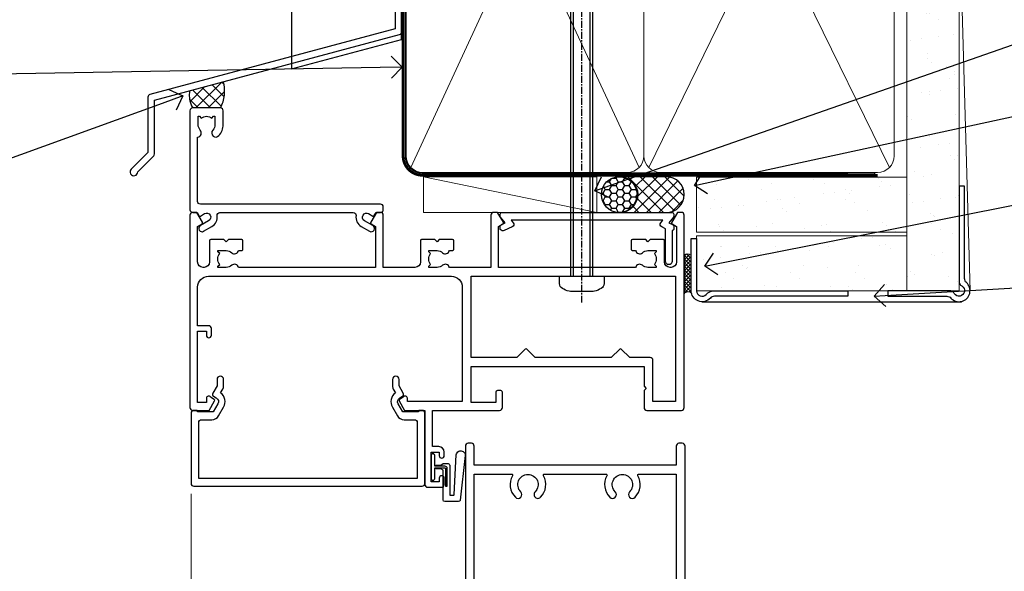
# Model space of a CAD drawing. Extents: x -33 to 7753, y -237 to 1143.
# Drawn here: x 5510 to 5689, y 494 to 594 of the extents above; entities that cross this region are included whole.
import ezdxf
from ezdxf import colors
from ezdxf.entities.mleader import LeaderData, LeaderLine
from ezdxf.math import Vec2, Vec3

# ---------------------------------------------------------------- set-up
doc = ezdxf.new("R2010")
doc.units = 0
for name, pattern in [('CENTER', [2, 1.25, -0.25, 0.25, -0.25]), ('CENTERLINE', [2, 1.25, -0.25, 0.25, -0.25]), ('Dashed', [564.4444465637206, 282.2222232818604, -282.2222232818602])]:
    doc.linetypes.add(name, pattern=pattern)
doc.layers.add('Aluminium Systems Ltd Joinery Detail', color=7, linetype='Continuous')
doc.layers.add('Aluminium Systems Ltd Notes', color=7, linetype='Continuous')
doc.styles.get("Standard").update_dxf_attribs({"font": 'arial.ttf'})

# ---------------------------------------------------------------- blocks, each defined once
blk = doc.blocks.new('Fibre Cement Sheet CC AC35 Liner')
at = {"layer": 'Aluminium Systems Ltd Joinery Detail'}
h = blk.add_hatch(dxfattribs=at)
h.set_pattern_fill('HONEY', color=256, scale=0.25)
h.set_pattern_definition([(0, (23.81444023524818, 9000), (1.190625, 0.68740766125), [0.79375, -1.5875]), (120, (23.81444023524818, 9000), (-1.190624997398548, 0.6874076657558477), [0.7937499999999996, -1.587499999999999]), (59.99999999999999, (23.81444023524818, 9000), (2.601452275818872e-09, 1.374815327005847), [-1.5875, 0.79375])])
h.paths.add_polyline_path([(13.46862136432713, 2.251892196933113, -1), (19.96582500723974, 2.251892196933113, -1)])
h = blk.add_hatch(dxfattribs=at)
h.set_pattern_fill('ANSI37', color=256, scale=0.5)
h.set_pattern_definition([(45, (23.81444023524818, 9000), (-1.122532015133644, 1.122532015133644), []), (135, (23.81444023524818, 9000), (-1.122532015133644, -1.122532015133644), [])])
h.paths.add_polyline_path([(16.8422749658925, 5.500494018388054), (25.31107181454666, 5.500494018388054, -1), (25.31107181454871, -0.9967096245236462), (16.8422749658925, -0.9967096245236462, 1)])
h = blk.add_hatch(dxfattribs=at)
h.set_pattern_fill('AR-SAND', color=256, scale=0.15)
h.set_pattern_definition([(37.49999999999999, (-256.2519924429661, -570.8708180245594), (-0.2400046943976069, 7.341198559940135), [0, -5.791200000000001, 0, -6.476999999999999, 0, -6.191249999999999]), (7.499999999999988, (-256.2519924429661, -570.8708180245594), (6.74284924707004, 10.75237650852531), [0, -3.1242, 0, -5.2197, 0, -2.000249999999999]), (327.5, (-260.9382924429655, -570.8708180245594), (11.86488555362187, 0.02155777017818643), [0, -1.905, 0, -6.857999999999999, 0, -8.953499999999998]), (317.5, (-260.9382924429655, -570.8708180245594), (11.45334678708446, 3.343939848858244), [0, -0.9524999999999999, 0, -4.495799999999999, 0, -5.1435])])
h.paths.add_polyline_path([(69.1093792765447, 5.388859720285836), (30.82678465159469, 5.388614116407553), (30.82678465159469, -4.611385883592447), (33.82678465159469, -4.611385883592447), (69.1093792765447, -4.611140279714164)])
h = blk.add_hatch(dxfattribs=at)
h.set_pattern_fill('AR-SAND', color=256, scale=0.15)
h.set_pattern_definition([(37.49999999999999, (-256.2519924429661, -560.2456134830827), (-0.2400046943976069, 7.341198559940135), [0, -5.791200000000001, 0, -6.476999999999999, 0, -6.191249999999999]), (7.499999999999988, (-256.2519924429661, -560.2456134830827), (6.74284924707004, 10.75237650852531), [0, -3.1242, 0, -5.2197, 0, -2.000249999999999]), (327.5, (-260.9382924429655, -560.2456134830827), (11.86488555362187, 0.02155777017818643), [0, -1.905, 0, -6.857999999999999, 0, -8.953499999999998]), (317.5, (-260.9382924429655, -560.2456134830827), (11.45334678708446, 3.343939848858244), [0, -0.9524999999999999, 0, -4.495799999999999, 0, -5.1435])])
h.paths.add_polyline_path([(69.1093792765447, -5.236344821190869), (30.82678465159469, -5.236590425069153), (30.82678465159469, -15.23659042506915), (33.82678465159469, -15.23659042506915), (69.1093792765447, -15.23634482119087)])
at = {"layer": 'Aluminium Systems Ltd Joinery Detail', "lineweight": 5}
h = blk.add_hatch(dxfattribs=at)
h.set_pattern_fill('ANSI37', color=256, scale=0.15)
h.set_pattern_definition([(45.00000000000001, (-256.2519924429661, -560.2456134830827), (-0.3367596045400932, 0.3367596045400932), []), (135, (-256.2519924429661, -560.2456134830827), (-0.3367596045400932, -0.3367596045400932), [])])
edge = h.paths.add_edge_path()
edge.add_arc((29.21707763471485, -9.504032760594782), 0.9866125402710012, 51.83121232280979, 132.263901216659)
edge.add_line((28.55353494145774, -8.773885242044344), (28.55353494145774, -15.78211142991495))
edge.add_arc((29.2636656028545, -16.29360383449057), 0.8751628626695301, 45.838321747589305, 144.2355755388267, ccw=False)
edge.add_arc((31.82678465154558, -15.23659042507643), 1.99999999995119, 179.9999999997916, 192.3918244982081, ccw=False)
edge.add_line((29.82678465159469, -15.23659042506915), (29.82678465159435, -8.728364237198548))
blk.add_line((-18.89718788643233, 5.500494018388054), (12.67570596695072, -0.9967096245236462, -1.000000000000011), dxfattribs=at)
at = {"layer": 'Aluminium Systems Ltd Joinery Detail'}
for p, q in [((28.55353494145865, -8.773885242044344, 1), (28.55353494145865, -15.78211142991495, 1)), ((31.82678465159469, -17.23659042506915, 1), (79.05957306156569, -17.23659341811253))]:
    blk.add_line(p, q, dxfattribs=at)
at = {"layer": 'Aluminium Systems Ltd Joinery Detail', "lineweight": 5}
for points in [[(-18.89718788643233, 5.500494018388054), (12.67570596694253, 5.500494018388054), (12.67570596695072, -0.9967096245236462), (-18.89718788643643, -0.9967096245236462)], [(30.82678465159469, -4.611385883592447), (69.10932037567608, -4.611385883590629), (69.10932037567608, 5.388614116409371), (30.82678465159469, 5.388614116407553)]]:
    blk.add_lwpolyline(points, close=True, dxfattribs=at)
at = {"layer": 'Aluminium Systems Ltd Joinery Detail'}
blk.add_lwpolyline([(16.84227496589659, -0.9967096245236462), (25.31107181455076, -0.9967096245236462, 0.9999999999993697), (25.31107181454666, 5.500494018388054), (16.8422749658925, 5.500494018388054, -0.9999999999993697)], format="xyb", close=True, dxfattribs=at)
at = {"layer": 'Aluminium Systems Ltd Joinery Detail', "lineweight": 5, "elevation": -1.000000000000011}
blk.add_lwpolyline([(30.82678465159469, -15.23659042506915), (69.10932037567608, -15.23659042506733), (69.10932037567608, -5.236590425067334), (30.82678465159469, -5.236590425069153)], close=True, dxfattribs=at)
at = {"layer": 'Aluminium Systems Ltd Joinery Detail', "elevation": -1.000000000000011}
blk.add_lwpolyline([(30.82678465159469, -5.736590425069153), (30.82678465159469, -15.23659042506915, 0.6885002580691579), (32.57214064409445, -15.90325709173521, -0.2134217652833945), (34.06285262909395, -15.23659042506915), (58.32678465159472, -15.23659042506915), (58.32678465159472, -16.23659042506915), (34.06285262909395, -16.23659042506915, 0.2134217652833893), (33.3174966365942, -16.56992375840127, -0.6885002580691693), (29.82678465159469, -15.23659042506915), (29.82678465159469, -5.736590425069153)], format="xyb", close=True, dxfattribs=at)
at = {"layer": 'Aluminium Systems Ltd Joinery Detail'}
blk.add_circle((16.71722318578344, 2.251892196933113), 3.248601821456305, dxfattribs=at)
at = {"layer": 'Aluminium Systems Ltd Joinery Detail', "lineweight": 5}
for centre, radius, start, end in [((29.21705158230097, -9.503304058996946, 1), 0.9860558519677073, 51.80385569436721, 132.2912578450509), ((29.26366560285541, -16.29360383449239, 1), 0.8751628626701816, 45.83832174757129, 144.2355755388025)]:
    blk.add_arc(centre, radius, start, end, dxfattribs=at)
blk = doc.blocks.new('90mm Framing Head CC Gib')
at = {"layer": 'Aluminium Systems Ltd Joinery Detail'}
h = blk.add_hatch(dxfattribs=at)
h.set_pattern_fill('AR-SAND', color=0, scale=0.15)
h.set_pattern_definition([(37.50000000000001, (61.66045092490373, 88.74499579476469), (-0.2400046943976069, 7.341198559940135), [0, -5.791200000000001, 0, -6.476999999999999, 0, -6.191249999999999]), (7.499999999999991, (61.66045092490373, 88.74499579476469), (6.74284924707004, 10.75237650852531), [0, -3.124199999999989, 0, -5.219699999999976, 0, -2.000249999999988]), (327.5, (56.97415092490365, 88.74499579476469), (11.86488555362187, 0.02155777017818536), [0, -1.905, 0, -6.858, 0, -8.9535]), (317.5, (56.97415092490365, 88.74499579476469), (11.45334678708446, 3.343939848858243), [0, -0.9524999999999999, 0, -4.495799999999999, 0, -5.1435])])
h.paths.add_polyline_path([(180.61357942141, 88.7708279423432), (171.1135900387524, 88.7708279423432), (171.113590038753, -54.99215190844598), (180.6135794214105, -54.99215190844598)])
at = {"layer": 'Aluminium Systems Ltd Joinery Detail', "color": 0, "lineweight": 5}
for p, q in [((80.79699455334858, -32.57602768084325, -1.000000000000025), (122.244289406273, 57.10359832773156, -1.000000000000025)), ((80.79699455334858, 57.00871980446937, -1.000000000000025), (122.3435558966331, -32.57602768084507, -1.000000000000025)), ((124.1251953553807, -32.57602768084325, -1.000000000000025), (167.9234566986623, 57.00871980447164, -1.000000000000025)), ((124.156780866489, 56.83464781023758, -1.000000000000025), (167.9234566986623, -32.57602768084325, -1.000000000000025)), ((182.6119125486681, -54.99215490149072), (180.6127294214112, 17.16652520017669))]:
    blk.add_line(p, q, dxfattribs=at)
at = {"layer": 'Aluminium Systems Ltd Joinery Detail', "color": 0, "linetype": 'Dashed', "lineweight": 5, "ltscale": 0.01, "const_width": 0.25, "elevation": -0.7500000000000249}
blk.add_lwpolyline([(79.76741611105061, 88.09570103798342), (79.76838801660628, -30.42770876678014, 0.4175702237706115), (82.91930208207404, -33.61188689231176), (165.3356062361571, -33.60394172722226, 0.8591327104487766), (165.4728671864981, -33.94403600036094, 0.00905533045714731)], format="xyb", dxfattribs=at)
at = {"layer": 'Aluminium Systems Ltd Joinery Detail', "color": 0, "lineweight": 5}
blk.add_lwpolyline([(171.1135900387524, 88.7708279423432), (171.113590038753, -54.99215190844598), (180.6135794214105, -54.99215190844598), (180.61357942141, 88.7708279423432)], dxfattribs=at)
at = {"layer": 'Aluminium Systems Ltd Joinery Detail', "color": 0, "linetype": 'CENTER', "lineweight": 5, "ltscale": 3, "const_width": 0.5, "elevation": -0.5000000000000249}
blk.add_lwpolyline([(79.36830193081076, 82.75882767523399), (79.36883064616333, -30.42745069008379, 0.4209157528546889), (82.93271877258232, -33.99657167199439), (165.7748797079017, -33.99657167199439)], format="xyb", dxfattribs=at)
at = {"layer": 'Aluminium Systems Ltd Joinery Detail', "color": 0, "lineweight": 5, "elevation": -1.000000000000014}
blk.add_lwpolyline([(79.90702482397333, -28.31915806095822), (79.90702482397333, 54.8601428137099, -0.4142135623730941), (82.94557154410828, 57.89868953384575), (120.1949789058728, 57.89868953384575, -0.4142135623730958), (123.2335256260086, 54.8601428137099), (123.2335256260086, -28.31915806095822), (123.2335256260082, -30.42745069008379, -0.4142135623730958), (120.1949789058728, -33.46599741021964), (82.94557154410828, -33.46599741021964, -0.4142135623730941), (79.90702482397288, -30.42745069008379)], format="xyb", close=True, dxfattribs=at)
for points in [[(168.8134264280378, -28.52744340095887), (168.8134264280377, 54.86014281371126, 0.4142135623732923), (165.774879707902, 57.89868953384575), (126.2737723461404, 57.89868953384575, 0.3681854241386793), (123.2352256260055, 54.65185747371015), (123.2352256260055, -28.52744340095887)], [(168.8134264280378, 52.75185018458433), (168.8134264280378, -30.42745069008379, -0.4142135623730958), (165.7748797079024, -33.46599741021964), (126.2737723461409, -33.46599741021964, -0.4142135623730941), (123.2352256260055, -30.42745069008379), (123.2352256260055, 52.75185018458524)]]:
    blk.add_lwpolyline(points, format="xyb", dxfattribs=at)
at = {"layer": 'Aluminium Systems Ltd Joinery Detail', "color": 0}
blk.add_lwpolyline([(180.6119125486681, -35.99215490149072), (180.6119125486681, -53.26010409392188, 0.2679491924311203), (181.1119125486681, -54.12612949770619, -1.303225372841203), (179.7458871448837, -55.49215490149072, 0.267949192431124), (178.8798617410993, -54.99215490149072), (167.6119125486681, -54.99215490149072), (167.6119125486681, -55.99215490149072), (178.3758445711683, -55.99215490149072, -0.2134217652833892), (179.1212005636683, -56.32548823482398, 1.057279696267401), (181.9452458820015, -53.50144291649087, -0.2134217652833941), (181.6119125486681, -52.75608692399089), (181.6119125486681, -35.99215490149072)], format="xyb", close=True, dxfattribs=at)
blk = doc.blocks.new('_Open90')
at = {"color": 0, "linetype": 'ByBlock', "lineweight": -2}
for p, q in [((-0.5, 0.5), (0, 0)), ((0, 0), (-1, 0)), ((0, 0), (-0.5, -0.5))]:
    blk.add_line(p, q, dxfattribs=at)
blk = doc.blocks.new('FLASHING END CAP')
at = {"color": 0}
blk.add_lwpolyline([(-18.54054891449641, -6.422487521775963), (1.495495225277409, -1.0538456750092), (1.495495225277409, 22.55905363656922), (-18.54054891449641, 27.92769548333592)], close=True, dxfattribs=at)
blk = doc.blocks.new('J345-32187')
blk.add_lwpolyline([(48.24766594028652, 88.39537827833503), (48.64766594028653, 87.995378278335), (48.24766594028624, 87.59537827833474), (48.24766594028624, 85.7953782783349), (48.64766594028633, 85.3953782783348), (48.64766594028633, 79.19537827833481), (48.24766594028624, 78.7953782783349), (48.24766594028667, 26.71617066390949), (3.618256417735907, 14.75775642366472, 0.3394542588633725), (3.247665940287121, 14.27479351052023), (3.247665940287576, 4.237615433949365), (0.2050252531690976, 1.194974746829523, 1.488371740198317), (1.399963552106002, 0.6928567709200522), (4.301219330881182, 3.594112549694962, 0.1989123673796178), (4.447665940287848, 3.947665940288168), (4.447665940287848, 13.73766461893502), (49.07707546283633, 25.69607885917933, 0.3394542588633709), (49.44766594028512, 26.17904177232382), (49.44766594028697, 90.19537827833493, 1.000000000000012), (48.24766594028624, 90.19537827833493)], format="xyb", close=True)
blk = doc.blocks.new('Fibre Cement Sheet CC Head AC35')
at = {"layer": 'Aluminium Systems Ltd Joinery Detail', "linetype": 'Dashed'}
h = blk.add_hatch(dxfattribs=at)
h.set_pattern_fill('ANSI37', color=256, scale=0.5)
h.set_pattern_definition([(45, (-49.47374463313608, -520.496363408336), (-1.122532015133644, 1.122532015133644), []), (135, (-49.47374463313608, -520.496363408336), (-1.122532015133644, -1.122532015133644), [])])
edge = h.paths.add_edge_path()
edge.add_line((46.65395632811743, 83.03335498397064), (40.50265914840298, 81.3851198722623))
edge.add_arc((45.08485729650937, 80.57879856270665), 4.652600769758042, 170.0199361730406, 210.0545779373106)
edge.add_line((41.05780461557504, 78.2486610929991), (46.10780461557979, 78.24866109300274))
edge.add_arc((40.32967953642299, 81.33172594627831), 6.549199822870272, 331.916720397672, 375.0595262616227)
for centre, radius, start, end in [((40.32967953642549, 81.33172594627467, 2.000000000000014), 6.549199822866743, 331.9167203976502, 15.05952626163523), ((45.08485729650636, 80.57879856270665, 6.000000000000034), 4.652600769755074, 170.0199361729834, 210.0545779372907)]:
    blk.add_arc(centre, radius, start, end, dxfattribs=at)
at = {"linetype": 'Dashed'}
blk.add_blockref('J345-32187', (29.66291230588919, 65.93470233762127, 4.000000000000024), dxfattribs=at)
at = {"color": 0}
blk.add_blockref('FLASHING END CAP', (77.61508302089703, 91.7772705001862, 4.000000000000024), dxfattribs=at)
blk = doc.blocks.new('F508-21211')
at = {"flags": 128}
blk.add_lwpolyline([(5.699992447585437, 34.40004471278792), (5.699992447581003, 26.90002627173101, 0.4142135623732615), (6.199992447580996, 26.40002627173078), (9.917198710102639, 26.40002627173078), (11.45858006633989, 24.85864491549353, 0.414213562373095), (11.74142277881492, 24.85864491549353), (13.28280413505218, 26.40002627173078), (27.11719871010332, 26.40002627173078), (28.65858006634057, 24.85864491549353, 0.4142135623721532), (28.94142277881378, 24.85864491549353), (30.48280413505285, 26.40002627173078), (38.80000174104226, 26.40002627173078), (38.80000174104402, 11.60006627173777), (1.599999999999454, 11.60006627173686), (1.599999999999461, 34.40004471278792)], format="xyb", close=True, dxfattribs=at)
at = {"layer": 'Aluminium Systems Ltd Joinery Detail', "flags": 128}
blk.add_lwpolyline([(9.42504887324958, 6.950066269831154), (8.841114643540095, 6.950066269796366, 0.566658092971769), (7.613412081333877, 7.335505830219631, -0.1837465194457551), (6.599988673065127, 6.95006626979648), (5.074988673058215, 6.950066269780905), (5.074988673058215, 7.195439332250203), (5.431770897302158, 7.494815165024079, -0.3639702342667136), (5.431770897302158, 9.455317374568835), (5.074988673058215, 9.754693207342712), (5.074988673058215, 10.00006626975016), (6.599988673057851, 10.00006626979655, -0.1837465194614705), (7.613412081423064, 9.614626709342474, 0.566658092987981), (8.841114643653498, 10.0000662697945), (33.79999663599302, 10.00006626979484), (33.799996635993, 2.535140803407558), (32.99999663599959, 2.073260588056883, 0.4142135623746801), (32.92679155524302, 1.800055507297998), (33.96602204344889, 5.550093487727281e-05), (34.69999669114258, 5.558188809118292e-05, 0.4142135300680742), (35.19999663599446, 0.5000555818880912), (35.1999966359926, 10.00006626980701), (42.75887346601758, 10.00006626982201, 0.5666580929711825), (43.98657602822363, 9.614626709399204, -0.1837465194456437), (44.99999943649255, 10.00006626982315), (46.52499943649946, 10.00006626983748), (46.52499943649946, 9.754693207368177), (46.16821721225552, 9.455317374594301, -0.3639702342664966), (46.16821721225552, 7.494815165049545), (46.52499943649945, 7.195439332275669), (46.52499943649945, 6.950066269868216), (44.99999943649981, 6.950066269821832, -0.1837465194616579), (43.98657602813454, 7.335505830274883, 0.5666580929880428), (42.75887346590252, 6.950066269820127), (42.17505963640632, 6.950066269830927, 0.4142135623770908), (41.97505963640196, 6.750066269831109), (41.97505963640196, 5.150066269797037, 0.4142135623724292), (42.17505963640269, 4.950066269796764), (44.6000596364638, 4.950066269797219), (45.00005963646344, 5.350066269797765), (45.40005963646308, 4.950066269797219), (47.82505963652419, 4.950066269797219, 0.414213562374427), (48.0250596365231, 5.150066269797037), (48.02505963652312, 9.000066269795639, -0.414213562373095), (49.02505963652312, 10.00006626979564), (54.79999659278111, 10.00006626979552), (54.79999659277745, 0.5000555818901375, 0.4142135300680742), (55.29999653762933, 5.5581890137546e-05), (56.03397118532308, 5.550093680994905e-05), (57.07320167352884, 1.80005550729993, 0.4142135623750516), (56.99999659277238, 2.073260588058929), (56.19999659277891, 2.535140803409604), (56.19999659277801, 10.00006626979564), (81.15894442919944, 10.00006626979562, 0.5666580929722087), (82.38664699140554, 9.61462670937162, -0.1837465194458359), (83.4000703996744, 10.00006626979676), (84.9250703996795, 10.00006626981109), (84.9250703996795, 9.754693207341788), (84.56828817543544, 9.455317374567798, -0.3639702342664926), (84.56828817543544, 7.494815165023098), (84.9250703996795, 7.195439332249222), (84.9250703996795, 6.95006626984177), (83.40007039968168, 6.950066269795386, -0.18374651946162), (82.38664699131459, 7.335505830250369, 0.5666580929879552), (81.15894442908825, 6.950066269820397), (80.57507039961547, 6.950066269830856, 0.4142135623770908), (80.3750703996111, 6.750066269831038), (80.37507039961292, 5.150066269797023, 0.414213562373095), (80.57507039961183, 4.950066269798114), (83.00007039967477, 4.950066269797205), (83.4000703996744, 5.35006626979775), (83.80007039967404, 4.950066269797205), (86.22507039973334, 4.950066269797205, 0.4142135623717631), (86.42507039973407, 5.150066269797023), (86.42507039973407, 9.000066269795624, -0.414213562373095), (87.42507039973407, 10.00006626979562), (87.60005963638741, 10.00006626979562, -0.414213562373095), (88.60005963638741, 9.000066269795738), (88.60005963639105, 2.535140766114395), (87.80005963639769, 2.07326055076372, 0.4142135623748088), (87.72685455564124, 1.800055470004949), (88.76608504384876, 5.546364057806841e-05), (89.49999808072153, 5.554458856238398e-05, 0.4142135300680742), (89.9999980255734, 0.5000555445883919), (89.9999980255734, 35.50002627173022, 0.414213562373095), (89.4999980255734, 36.00002627173022), (86.49699661444083, 36.00002627173022), (85.50003049860516, 34.27308496575903, 0.4141991680881033), (85.57323702349731, 33.99988746745554), (86.24779225915609, 33.61042139605961, 0.7792144500511247), (86.99999957185082, 33.80002627175314), (86.999999571849, 34.60002627173058), (88.60002021737, 34.60002627173058), (88.60002021737, 21.60003698390265), (87.00002317479357, 21.60003698390288), (87.00002317479357, 22.35003698390288, 0.9999999999999999), (86.10002317479393, 22.35003698390288), (86.10002317479393, 21.10003698390288, 0.414213562373095), (86.60002317479393, 20.60003698390288), (88.60002021737819, 20.60003698390288), (88.60002021737319, 13.60006627173617, -0.4142135623728869), (86.60002021737319, 11.60006627173765), (42.40000174104268, 11.60006627173857, -0.4142135623731117), (40.40000174104274, 13.6000662717388), (40.40000174104444, 34.40002671856462), (50.4000008762987, 34.40002671856735), (50.4000008762987, 33.80002627175315, 0.7792144500514016), (51.15220818899162, 33.61042139605991), (51.82676342465039, 33.99988746745555, 0.4141991680881033), (51.89996994954254, 34.27308496575904), (50.90300383370687, 36.00002627173023), (47.20000242257721, 36.00002627173023), (47.20000242257721, 49.50002627173023, 0.414213562373095), (46.70000242257721, 50.00002627173023), (44.19999242257746, 50.00002627173114, 0.414213562373095), (43.69999242257746, 49.50002627173114), (43.69999242257746, 48.3500622710734, 0.9999999999999999), (44.59999242257891, 48.3500622710734), (44.59999242257891, 49.00006227107485), (46.09999242257891, 49.00006227107485), (46.09999242257891, 43.60006227107704), (44.59999242257891, 43.6000622710734), (44.59999242257164, 44.25006227107485, 0.9999999999999999), (43.69999242257746, 44.25006227107485), (43.69999242257382, 43.6000622710734, 0.4142135623725624), (44.69999242257746, 42.6000622710734), (45.80000242257757, 42.60005539605015), (45.80000242257575, 36.00002671856589), (33.6000007638931, 36.00002671856225, 0.414213562373095), (33.1000007638931, 35.50002671856225), (33.1000007638931, 32.70002671922146, 0.4142135623766467), (33.40000076389601, 32.40002671922218), (34.00000076389455, 32.4000267192331, 0.4142135623730953), (34.30000076389019, 32.70002671923237), (34.30000076389019, 34.60002671856262), (38.80000089323131, 34.60002671856444), (38.80000089323131, 28.00002627173023), (7.299992447581822, 28.00002627173023), (7.299992447581822, 31.60004426613), (6.899992447591281, 32.000044266136), (7.300001422575413, 32.40005324113463), (7.300001422575413, 35.50002671838854, 0.414213562373095), (6.800001422579051, 36.00002671838854), (0.5000000000536673, 36.00002671907248, 0.4142135624050612), (-9.023892744153272e-13, 35.50002671907248), (9.094947017729282e-13, 0.5, 0.4142135300680742), (0.4999999448527888, 0), (1.234002160258513, -8.095798875729088e-08), (2.273264717154802, 1.800055470005645, 0.4142135623738232), (2.20005963639835, 2.073260550763507), (1.400059636404876, 2.535140766115433), (1.400059636406695, 9.000066269795639, -0.414213562373095), (2.400059636406695, 10.00006626979564), (2.575048873083688, 10.00006626979564, -0.414213562369632), (3.575048873083688, 9.000066269807462), (3.575048873130982, 5.150066269797094, 0.414213562374427), (3.77504887312989, 4.950066269797276), (6.200048873191008, 4.950066269797276), (6.600048873190644, 5.350066269797821), (7.000048873190281, 4.950066269797276), (9.425048873251399, 4.950066269797276, 0.4142135623717631), (9.625048873252126, 5.150066269797094), (9.625048873252126, 6.750066269831109, 0.4142135623774238)], format="xyb", close=True, dxfattribs=at)
blk = doc.blocks.new('C471-20683')
at = {"layer": 'Aluminium Systems Ltd Joinery Detail', "flags": 128}
for points in [[(38.50000000024079, 57.99999991084985), (38.50000000024124, 60.99999991084985), (36.90000000020677, 60.99999991084985, -0.9999999999999999), (36.90000000020677, 61.79999991085094), (38.50000000024079, 61.79999991084912), (38.50000000024033, 69.49999991084985), (37.00000000020805, 69.49999991084985, -0.4142135623724957), (36.50000000020805, 69.99999991084803), (36.50000000020623, 71.29999991085094, -0.9999999999999999), (37.40000000020677, 71.29999991085094), (37.40000000020677, 70.49999991084985), (38.90000000020677, 70.49999991084985), (38.90000000020677, 75.99999991084985), (37.40000000020677, 75.99999991084985), (37.40000000020586, 75.19999991085058, -0.9999999999999999), (36.50000000020714, 75.19999991085058), (36.50000000024033, 76.49999991084985, -0.414213562373095), (37.00000000024033, 76.99999991084985), (39.50000000024079, 76.99999991084985, -0.414213562373095), (40.00000000024079, 76.49999991084985), (40.00000000024079, 0.4999999108498514, -0.414213562373095), (39.50000000024079, -8.915014859667281e-08), (38.90000000024042, -8.915014859667281e-08, -0.414213562373095), (38.40000000024042, 0.4999999108498514), (38.40000000024042, 3.999999910849851), (1.600000000240698, 3.999999910849624), (1.600000000240698, 0.499999910849624, -0.414213562373095), (1.100000000240698, -8.915037597034825e-08), (0.5000000002407887, -8.915037597034825e-08, -0.414213562373095), (2.407887222943828e-10, 0.499999910849624), (2.407887222943828e-10, 57.49999991084985, -0.414213562373095), (0.5000000002407887, 57.99999991084985), (9.604407955129545, 57.99999991085008, -0.6690645461982968), (10.09505984306384, 56.8113469992239, 2.4225992824174), (12.70494015741781, 56.81134699922413, -0.6690645461983258), (13.19559204535176, 57.99999991085011), (23.50000000024079, 57.99999991084985, -0.9999999999999999), (23.50000000024079, 56.99999991084991), (22.00000000024079, 56.99999991085008), (22.00000000024079, 55.49999991085008), (26.55662432726672, 55.49999991085008), (27.85566243294329, 57.74999991085031, -0.2679491924311882), (28.28867513483533, 57.99999991085031)], [(38.40000000024042, 5.59999991084976), (38.40000000024042, 56.39999991084971), (28.92376043094441, 56.39999991085017), (27.91339745986193, 54.64999991085014, -0.2679491924311272), (26.61435935418535, 53.89999991085017), (21.90000000024042, 53.89999991085017, -0.414213562373095), (20.40000000024042, 55.39999991085017), (20.40000000024042, 56.39999991084994), (14.98224789786013, 56.39999991084966, 0.4719332409101741), (14.78596034182578, 56.16164374646638, -1.214321321226918), (8.01403965865461, 56.16164374646655, 0.4719332409099701), (7.817752102621171, 56.39999991084971), (1.600000000240698, 56.39999991084971), (1.600000000240698, 5.599999910849533), (8.397917389780787, 5.599999910849533, 0.5745711542946811), (8.57195116430296, 5.898550635488903, -0.3376103493479403), (9.105882353182096, 9.802069462678105, -0.9999999999999999), (10.09411764729953, 8.810408732659653, 2.420132881565951), (12.70588235318235, 8.810408732659567, -0.9999999999999999), (13.69411764729949, 9.802069462677593, -0.3376103493483284), (14.22804883617562, 5.898550635485037, 0.5745711542949179), (14.40208261069006, 5.599999910849363), (25.59791738978106, 5.59999991084976, 0.5745711542938665), (25.77195116429994, 5.898550635487254, -0.3376103493479106), (26.30588235318186, 9.80206946267748, -0.9999999999998391), (27.29411764729906, 8.810408732659937, 2.420132881565951), (29.90588235318216, 8.810408732659397, -0.9999999999998793), (30.89411764729959, 9.80206946267748, -0.3376103493482747), (31.42804883617566, 5.898550635485037, 0.5745711542953365), (31.60208261069079, 5.599999910849675)]]:
    blk.add_lwpolyline(points, format="xyb", close=True, dxfattribs=at)
blk = doc.blocks.new('F581-20766')
at = {"layer": 'Aluminium Systems Ltd Joinery Detail', "flags": 128}
blk.add_lwpolyline([(4.038121484764773, 6.499999999999432), (1.200000000002049, 6.499999999999346), (1.200000000002049, 6.399999999999352, -0.414213562373095), (1.000000000002061, 6.199999999999363), (0.5000000000021174, 6.199999999999392, -0.4142135623731448), (2.117417352565099e-12, 6.699999999999477), (3.936406756110955e-12, 19.50000000000222, -0.4142135623730617), (0.5000000000039364, 20.00000000000217), (42.09999560299646, 20.00000000000217, -0.4142135623730617), (42.59999560299651, 19.50000000000222), (42.59999560299833, 6.699999999999477, -0.414213562373145), (42.09999560299833, 6.199999999999392), (41.59999560299839, 6.199999999999363, -0.414213562373095), (41.3999956029984, 6.399999999999352), (41.3999956029984, 6.499999999999346), (38.56187411823568, 6.499999999999432), (37.70717527997085, 5.019618186954546, 0.414208252077282), (37.9999830418728, 3.92680511624809), (38.49819290485307, 3.63915147388019, -0.4142090346458013), (38.64459625142969, 3.092744012966364), (37.87323821211403, 1.756720941866288), (37.87323821211403, 0.6000000000020655, -0.9999999999999999), (36.67323821211421, 0.6000000000020655), (36.67323821211376, 1.756720941866174, -0.1316531771312092), (36.83400933069534, 2.35672371854784), (37.21170295700001, 3.010904232434939, -0.3816039150343866), (36.66794479542951, 5.61961818695454), (37.58037866061331, 7.19999999999942, -0.267949192431115), (38.79281422591153, 7.899999999999439), (40.69999560299813, 7.899999999999411, 0.4142135623731283), (41.19999560299813, 8.399999999999467), (41.19999560299648, 18.60000000000213), (1.400000000003686, 18.60000000000213), (1.400000000002265, 8.399999999999524, 0.4142135623731283), (1.900000000002322, 7.899999999999411), (3.807181377088867, 7.899999999999439, -0.2679491924311269), (5.019616942387145, 7.199999999999477), (5.932050807570945, 5.619618186954568, -0.3816039150343778), (5.388292646000494, 3.010904232434996), (5.765986272305113, 2.35672371854784, -0.1316531771312092), (5.926757390886692, 1.756720941866174), (5.926757390886237, 0.6000000000020655, -0.9999999999999999), (4.726757390886419, 0.6000000000020655), (4.726757390886419, 1.756720941866288), (3.955399351570762, 3.092744012966364, -0.4142090346458582), (4.101802698147381, 3.63915147388019), (4.600012561127656, 3.92680511624809, 0.4142082520772869), (4.892820323029596, 5.019618186954574)], format="xyb", close=True, dxfattribs=at)
blk = doc.blocks.new('SH068 Comp')
blk.add_lwpolyline([(-0.8500000000001364, -0.1499999999999773), (-0.8500000000001364, -0.3499999999999659), (-1.766987298107779, -0.3499999999999375), (-2.200000000000045, -0.5999999999999943), (-3.100000000000023, -0.5999999999999943, -0.4142135623730673), (-3.400000000000091, -0.2999999999999829), (-3.399999999999977, 5.100000000000009), (-4.126062273728053, 5.100000000000009, 0.3990403827646531), (-4.225926683175999, 5.005205739679411), (-4.601084724416523, -2.191645917435338, -1.028261591740668), (-6.195355051042725, -2.063916652127958), (-5.319082473145727, 6.032281255452119, -0.3829770594063191), (-5.020824329004768, 6.300000000000011), (-2.499999999999886, 6.300000000000011, -0.4142135623731031), (-2.199999999999932, 6), (-2.200000000000045, 0.600000000000108), (-1.766987298107892, 0.3500000000000512), (-0.8500000000001364, 0.3500000000000227), (-0.8500000000001364, 0.1499999999999773)], format="xyb")
blk.add_lwpolyline([(-2.950000000000045, 3.500000000000028), (-2.950000000000045, 0.2999999999999829, 0.414213562373095), (-2.500000000000114, -0.1499999999999488), (-0.7000000000000455, -0.1499999999999773), (-0.7000000000000455, -2.050000000000011, 0.9999999999999999), (0, -2.050000000000011), (0, 2.050000000000011, 0.9999999999999999), (-0.7000000000000455, 2.050000000000011), (-0.7000000000000455, 0.1499999999999773), (-2.500000000000114, 0.1500000000000057, -0.414213562373095), (-2.650000000000091, 0.2999999999999829), (-2.650000000000091, 3.500000000000028)], format="xyb", close=True)
blk = doc.blocks.new('F079-21199')
at = {"flags": 128}
blk.add_lwpolyline([(4.549999999993815, 1.5), (4.549999999993815, 3.024999999999636, 0.1837465194582998), (4.16456043954804, 4.038423408356721, -0.9999999999941463), (5.285439560428131, 5.035233318218161, -0.1837465194588356), (6.05000000000291, 3.024999999999636), (6.05000000000291, 0.5, -0.414213562373095), (5.55000000000291, 0), (0.5, 0, -0.414213562373095), (0, 0.5), (0, 18.5, -0.414213562373095), (0.5, 19), (1.291732411252269, 19), (1.62812559645954, 19.58265008810213, -0.414213562374809), (1.901330677217629, 19.65585516885949), (2.656716846094241, 19.21973276091376, 0.9999999999998311), (3.406716846098789, 20.51877086658715), (1.899998588853123, 21.38867505801227, -0.9999999999992361), (2.499998588857125, 22.42790554255043), (4.0067168461037, 21.55800135112804, -0.3089224212102952), (4.959442485286672, 19.57535751301202, 0.4592529226835803), (5.453731110719673, 19.00000000000182), (29.74626606711627, 19.0000000000018, 0.459252922683576), (30.24055469255021, 19.57535751301201, -0.3089224212102922), (31.19328033173224, 21.55800135112803), (32.69999858897881, 22.42790554255042, -0.9999999999992363), (33.29999858898373, 21.38867505801225), (31.79328033173806, 20.51877086658713, 0.9999999999998307), (32.54328033174261, 19.21973276091374), (33.29866650061831, 19.65585516885947, -0.4142135623748087), (33.57187158137643, 19.58265008810211), (33.90826476658367, 18.99999999999999), (34.69999717783594, 18.99999999999999, -0.414213562373095), (35.19999717783594, 18.49999999999999), (35.19999717783594, 17.99999999999999, -0.414213562373095), (34.69999717783594, 17.49999999999999), (1.900000000000546, 17.5, 0.414213562373095), (1.400000000000546, 17), (1.400000000000489, 5.283068941077545, -0.6122479732056616), (1.885439560428495, 4.038423408327617, 0.1837465194528841), (1.500000000009095, 3.024999999999636), (1.499999999994543, 1.5), (1.745373062453837, 1.5), (2.044748895229532, 1.856782224245762, 0.3639702342661637), (4.005251104773379, 1.856782224245762), (4.304626937549074, 1.5)], format="xyb", close=True, dxfattribs=at)
blk = doc.blocks.new('F553-21329')
at = {"flags": 128}
blk.add_lwpolyline([(29.99797468465365, 1.400000000000201), (2.406560966880793, 1.39999999999975), (2.773210330715958, 1.869289785189892, 0.4823427408180796), (2.590514084782431, 2.630274416371435), (1.155838782803446, 3.299274496647257, 0.3711155392033256), (0.4022678257668169, 3.087152303471498), (0.4022678257668737, 2.423827345378101, 0.1380619237012222), (0.6486968687161472, 2.211705152202398), (1.285802639783274, 1.914617852100378), (0.4658645996848101, 0.8651450187596765, 0.167342609081435), (0.4022678257668169, 0.6804465761619554), (0.4022678257668169, 0.3000000000001251, 0.414213562373095), (0.7022678257668282, 1.13686837721616e-13), (31.70226782576734, 1.101341240428155e-13, 0.4142135623729238), (32.00226782576733, 0.299999999999951), (32.00226782576756, 0.6804465761616107, 0.1673426090816235), (31.93867105184954, 0.8651450187595309), (31.11873301175071, 1.914617852100374), (31.75583878281784, 2.211705152202395, 0.1380619237016508), (32.0022678257676, 2.423827345378978), (32.00226782576762, 3.087152303470813, 0.1584354267926335), (31.7117181506617, 3.317744714492246), (31.7117181506617, 8.89999999999986, 0.9999999999999049), (30.51171815066097, 8.899999999999746), (30.51171815066143, 2.955615676515773), (29.81402156675201, 2.630274416370977, 0.4823427408180201), (29.63132532081848, 1.869289785189633)], format="xyb", close=True, dxfattribs=at)
blk = doc.blocks.new('8x65 Pan')
at = {"linetype": 'CENTERLINE'}
blk.add_line((0, 4.800000000000011), (0, -67.79999999999988), dxfattribs=at)
for p, q in [((-1.531999999999925, 0), (-1.531999999999925, -63.14649816280436)), ((1.532000000000039, 0), (1.532000000000039, -63.14649816280453))]:
    blk.add_line(p, q)
blk.add_lwpolyline([(-1.796026546969983, 2.800000000000011, 0.06667674993986063), (-2.322378596749843, 2.729495664595504, 0.06234506475856143), (-3.542857445068819, 2.226610478703464, 0.2701551137951499), (-4.050000000000239, 1.356500405873334), (-4.050000000000239, 0), (4.049999999999784, 0), (4.049999999999784, 1.356500405873334, 0.2701551137951499), (3.542857445068364, 2.226610478703464, 0.06234506475854031), (2.322378596749843, 2.72949566459539, 0.06667674993988205), (1.796026546969813, 2.800000000000011)], format="xyb", close=True)
blk.add_lwpolyline([(2.032000000000096, 0), (2.032000000000039, -62.28047275902006), (0, -65.80000000000004), (-2.031999999999925, -62.28047275901994), (-2.031999999999925, 0)])
blk = doc.blocks.new('AC35 Hinged Door Open In Head')
at = {"layer": 'Aluminium Systems Ltd Joinery Detail', "linetype": 'Continuous', "lineweight": 5}
blk.add_line((-168.2080415307737, -43.12901936803473), (-168.2080415307737, -128.6142423698789), dxfattribs=at)
at = {"layer": 'Aluminium Systems Ltd Joinery Detail', "xscale": -1, "rotation": 180}
for name, p in [('8x65 Pan', (-97.05203007858836, -3.526875545667281)), ('F079-21199', (-168.4110349260336, 27.07313517753573)), ('F553-21329', (-112.3181727505162, 8.073135177534596)), ('F581-20766', (-168.2080415307773, -21.72683555278445)), ('C471-20683', (-118.2575895193631, -33.92683513211568))]:
    blk.add_blockref(name, p, dxfattribs=at)
at = {"layer": 'Aluminium Systems Ltd Joinery Detail', "rotation": 180}
blk.add_blockref('F508-21211', (-78.41100974732126, 8.07319071894608), dxfattribs=at)
at = {"layer": 'Aluminium Systems Ltd Joinery Detail', "lineweight": 9, "ltscale": 0.12, "rotation": 180}
blk.add_blockref('SH068 Comp', (-124.5110021699002, -38.22687155212998), dxfattribs=at)
blk = doc.blocks.new('Fibre Cement Sheet CC Head Text AC35')
at = {"layer": 'Aluminium Systems Ltd Notes', "color": 3, "lineweight": 5, "ltscale": 0.12}
ml = blk.add_multileader_mtext('Standard', dxfattribs=at)
ml.set_content('FLEXI FLASHING TAPE', color=3)
ml.set_leader_properties(color=8)
ml.set_arrow_properties(name='OPEN90')
ml.build(insert=Vec2(0, 0))
ml.multileader.update_dxf_attribs({"text_left_attachment_type": 2, "text_right_attachment_type": 2})
ctx = ml.context
ctx.base_point, ctx.plane_origin = Vec3(-69.75961645348775, -70.04638952313326), Vec3(173.2167566211147, -160.176027405073)
ctx.left_attachment, ctx.right_attachment, ctx.text_align_type = 2, 2, 2
notes = []
notes.append((ctx, [(1, (1, 1, 0), (-15.2499023897517, -70.04638952313326), (-1, 0), 6.291433026901132, [(0, [(105.7919281500745, -67.97826727568099)], 0, [])])]))
ctx.mtext.insert, ctx.mtext.width, ctx.mtext.alignment, ctx.mtext.line_spacing_style, ctx.mtext.flow_direction = Vec3(-23.54133541665283, -64.04638952313326), 49.87981264959171, 3, 2, 5
ml = blk.add_multileader_mtext('Standard', dxfattribs=at)
ml.set_content('HEAD SEALANT REQUIRED FOR VERY HIGH & EXTRA HIGH ZONES ONLY', color=3)
ml.set_leader_properties(color=8)
ml.set_arrow_properties(name='OPEN90')
ml.build(insert=Vec2(0, 0))
ml.multileader.update_dxf_attribs({"text_left_attachment_type": 2, "text_right_attachment_type": 2})
ctx = ml.context
ctx.base_point, ctx.plane_origin = Vec3(-67.87421399782632, -102.6233685650195), Vec3(66.82034446765329, -179.0891104272996)
ctx.left_attachment, ctx.right_attachment, ctx.text_align_type = 2, 2, 2
notes.append((ctx, [(0, (1, 1, 0), (-15.24990238975192, -102.6233685650195), (-1, 0), 6.291433026901132, [(0, [(65.8326919754445, -73.23249582167045)], 0, [])])]))
ctx.mtext.insert, ctx.mtext.width, ctx.mtext.alignment, ctx.mtext.line_spacing_style, ctx.mtext.flow_direction = Vec3(-23.54133541665306, -86.62336856501952), 42.80845800599491, 3, 2, 5
for ctx, leaders in notes:
    for number, flags, end, landing, length, lines in leaders:
        leader = LeaderData()
        leader.index, (leader.has_last_leader_line, leader.has_dogleg_vector, leader.attachment_direction) = number, flags
        leader.last_leader_point, leader.dogleg_vector, leader.dogleg_length = Vec3(end), Vec3(landing), length
        for number, points, colour, breaks in lines:
            line = LeaderLine()
            line.index, line.vertices, line.color, line.breaks = number, Vec3.list(points), colors.encode_raw_color(colour), breaks
            leader.lines.append(line)
        ctx.leaders.append(leader)
blk = doc.blocks.new('Liner Head Text AC35 Gib')
at = {"layer": 'Aluminium Systems Ltd Notes', "color": 3, "lineweight": 5, "ltscale": 0.12}
ml = blk.add_multileader_mtext('Standard', dxfattribs=at)
ml.set_content('TEMPORARY FLAT PACKERS REMOVED FROM HEAD AFTER FIXING', color=3)
ml.set_leader_properties(color=8)
ml.set_arrow_properties(name='OPEN90')
ml.build(insert=Vec2(0, 0))
ml.multileader.update_dxf_attribs({"text_left_attachment_type": 2, "text_right_attachment_type": 2})
ctx = ml.context
ctx.base_point, ctx.plane_origin = Vec3(42.47047517406045, 51.3563500602213, -1.000000000000014), Vec3(-133.2863188025362, 168.9020168785864, -1.000000000000014)
ctx.left_attachment, ctx.right_attachment = 2, 2
notes = []
notes.append((ctx, [(0, (1, 1, 0), (38.00563967185056, 51.3563500602213, -1.000000000000014), (1, 0), 4.464835502209894, [(0, [(-65.47488520599387, 15.21955316024832, -1.000000000000014)], 0, [])])]))
ctx.mtext.insert, ctx.mtext.width, ctx.mtext.defined_height, ctx.mtext.line_spacing_style, ctx.mtext.flow_direction = Vec3(44.47047517406057, 60.68968339355342, -1.000000000000014), 101.6537517503709, 9.448686068864237, 2, 5
ml = blk.add_multileader_mtext('Standard', dxfattribs=at)
ml.set_content('WATER RESISTANT\\PAIRSEAL ON PEF ROD', color=3)
ml.set_leader_properties(color=8)
ml.set_arrow_properties(name='OPEN90')
ml.build(insert=Vec2(0, 0))
ml.multileader.update_dxf_attribs({"text_left_attachment_type": 2, "text_right_attachment_type": 2})
ctx = ml.context
ctx.base_point, ctx.plane_origin = Vec3(42.47047517406045, 34.6466544208597, -1.000000000000014), Vec3(-144.9782377858878, 3.254790904284164, -1.000000000000014)
ctx.left_attachment, ctx.right_attachment = 2, 2
notes.append((ctx, [(0, (1, 1, 0), (38.00563967185056, 34.6466544208597, -1.000000000000014), (1, 0), 4.464835502209894, [(0, [(-47.30988595610785, 16.19505848051995, -1.000000000000014)], 0, [])])]))
ctx.mtext.insert, ctx.mtext.width, ctx.mtext.line_spacing_style, ctx.mtext.flow_direction = Vec3(44.47047517406011, 40.6466544208597, -1.000000000000014), 79.86544210516695, 2, 5
ml = blk.add_multileader_mtext('Standard', dxfattribs=at)
ml.set_content('FLEXIBLE SEALANT\\PIN 3-5mm GAP', color=3)
ml.set_leader_properties(color=8)
ml.set_arrow_properties(name='OPEN90')
ml.build(insert=Vec2(0, 0))
ml.multileader.update_dxf_attribs({"text_left_attachment_type": 2, "text_right_attachment_type": 2})
ctx = ml.context
ctx.base_point, ctx.plane_origin = Vec3(42.47047517406045, 18.04202930483734, -1.000000000000014), Vec3(-133.2863188025362, 133.4241488116313, -1.000000000000014)
ctx.left_attachment, ctx.right_attachment = 2, 2
notes.append((ctx, [(0, (1, 1, 0), (38.00563967185056, 18.04202930483734, -1.000000000000014), (1, 0), 4.464835502209894, [(0, [(-45.41604560880114, 1.490741999277816, -1.000000000000014)], 0, [])])]))
ctx.mtext.insert, ctx.mtext.width, ctx.mtext.defined_height, ctx.mtext.line_spacing_style, ctx.mtext.flow_direction = Vec3(44.47047517406045, 24.04202930483734, -1.000000000000014), 101.6537517503709, 9.448686068864237, 2, 5
ml = blk.add_multileader_mtext('Standard', dxfattribs=at)
ml.set_content('PLASTER OVER GIB GOLDLINE L AND CORNER TRIMS.', color=3)
ml.set_leader_properties(color=8)
ml.set_arrow_properties(name='OPEN90')
ml.build(insert=Vec2(0, 0))
ml.multileader.update_dxf_attribs({"text_left_attachment_type": 2, "text_right_attachment_type": 2})
ctx = ml.context
ctx.base_point, ctx.plane_origin = Vec3(42.47047517406045, -0.8312136460954207, -1.000000000000014), Vec3(-144.9782377858878, -32.22307716267096, -1.000000000000014)
ctx.left_attachment, ctx.right_attachment = 2, 2
notes.append((ctx, [(0, (1, 1, 0), (38.00563967185056, -0.8312136460954207, -1.000000000000014), (1, 0), 4.464835502209894, [(0, [(-14.57578054371879, -3.960980823187128, -1.000000000000014)], 0, [])])]))
ctx.mtext.insert, ctx.mtext.width, ctx.mtext.line_spacing_style, ctx.mtext.flow_direction = Vec3(44.47047517406045, 8.5021196872367, -1.000000000000014), 69.07150999883197, 2, 5
for ctx, leaders in notes:
    for number, flags, end, landing, length, lines in leaders:
        leader = LeaderData()
        leader.index, (leader.has_last_leader_line, leader.has_dogleg_vector, leader.attachment_direction) = number, flags
        leader.last_leader_point, leader.dogleg_vector, leader.dogleg_length = Vec3(end), Vec3(landing), length
        for number, points, colour, breaks in lines:
            line = LeaderLine()
            line.index, line.vertices, line.color, line.breaks = number, Vec3.list(points), colors.encode_raw_color(colour), breaks
            leader.lines.append(line)
        ctx.leaders.append(leader)

msp = doc.modelspace()

# ---------------------------------------------------------------- block references
at = {"layer": 'Aluminium Systems Ltd Joinery Detail'}
for name, p in [('90mm Framing Head CC Gib', (5500, 600)), ('Fibre Cement Sheet CC Head AC35', (5500, 500)), ('AC35 Hinged Door Open In Head', (5708.968839541611, 551.1755259154652, 2.000000000000014)), ('Fibre Cement Sheet CC AC35 Liner', (5602.004269674093, 560.2453707175209, 1.000000000000014))]:
    msp.add_blockref(name, p, dxfattribs=at)
at = {"layer": 'Aluminium Systems Ltd Notes'}
msp.add_blockref('Fibre Cement Sheet CC Head Text AC35', (5473.421148066245, 653.6644462087534), dxfattribs=at)
at = {"layer": 'Aluminium Systems Ltd Notes', "linetype": 'Dashed'}
msp.add_blockref('Liner Head Text AC35 Gib', (5679.746453255708, 547.9688229286548, 3.000000000000011), dxfattribs=at)

doc.saveas('drawing.dxf')
